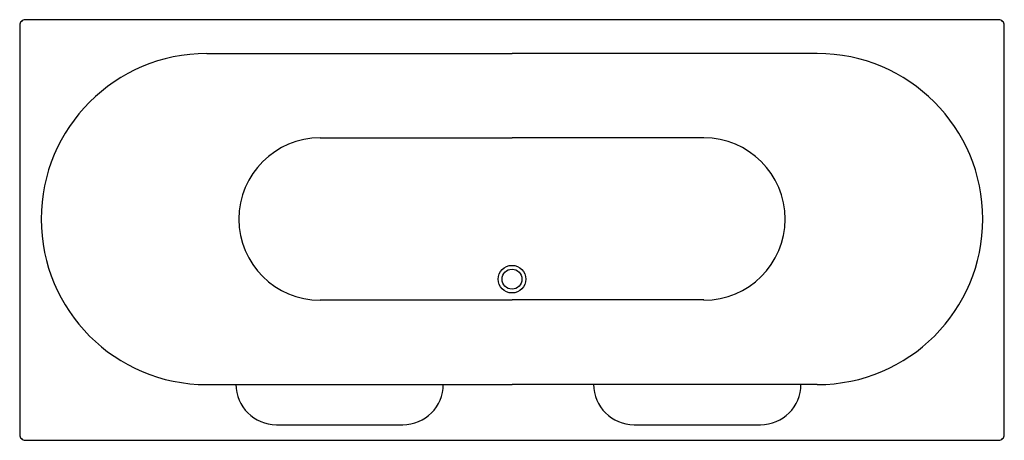
# Model space of a CAD drawing. Extents: x -0.86 to 0.86, y -0.73 to 0.
import ezdxf

# ---------------------------------------------------------------- set-up
doc = ezdxf.new("R2010")
doc.units = 0
doc.header["$MEASUREMENT"] = 0
doc.layers.get('0').update_dxf_attribs({"linetype": 'CONTINUOUS'})

msp = doc.modelspace()

# ---------------------------------------------------------------- linework, layer by layer
for p, q in [((-0.5323, -0.059), (0, -0.059)), ((0.5323, -0.059), (0, -0.059)), ((-0.3345, -0.2059), (0, -0.2059)), ((0.3345, -0.2059), (0, -0.2059)), ((-0.3345, -0.4883), (0, -0.4883)), ((0.3345, -0.4883), (0, -0.4883)), ((-0.5323, -0.636), (0, -0.636)), ((0.5323, -0.636), (0, -0.636)), ((-0.4106, -0.7062), (-0.1903, -0.7062)), ((0.2129, -0.7062), (0.4332, -0.7062))]:
    msp.add_line(p, q)
msp.add_lwpolyline([(0.8483, -0.7332, 0.414214), (0.8583, -0.7232), (0.8583, -0.01, 0.414214), (0.8483, 0), (-0.8483, 0, 0.414214), (-0.8583, -0.01), (-0.8583, -0.7232, 0.414214), (-0.8483, -0.7332)], format="xyb", close=True)
msp.add_lwpolyline([(0.8483, -0.7332, 0.414214), (0.8583, -0.7232), (0.8583, -0.01, 0.414214), (0.8483, 0), (-0.8483, 0, 0.414214), (-0.8583, -0.01), (-0.8583, -0.7232, 0.414214), (-0.8483, -0.7332)], format="xyb", close=True)
for radius in [0.0241, 0.0174]:
    msp.add_circle((0, -0.4523), radius)
for centre, radius, start, end in [((-0.5323, -0.3475), 0.2885, 90, 270), ((0.5323, -0.3475), 0.2885, 270, 90), ((-0.3345, -0.3475), 0.1416, 90, 270), ((0.3345, -0.3475), 0.1416, 270, 90), ((-0.4106, -0.6356), 0.0706, 180, 269.9768), ((-0.1904, -0.6356), 0.0706, 270.0232, 0), ((0.2129, -0.6356), 0.0706, 180, 269.9768), ((0.4332, -0.6356), 0.0706, 270.0232, 0)]:
    msp.add_arc(centre, radius, start, end)

doc.saveas('drawing.dxf')
